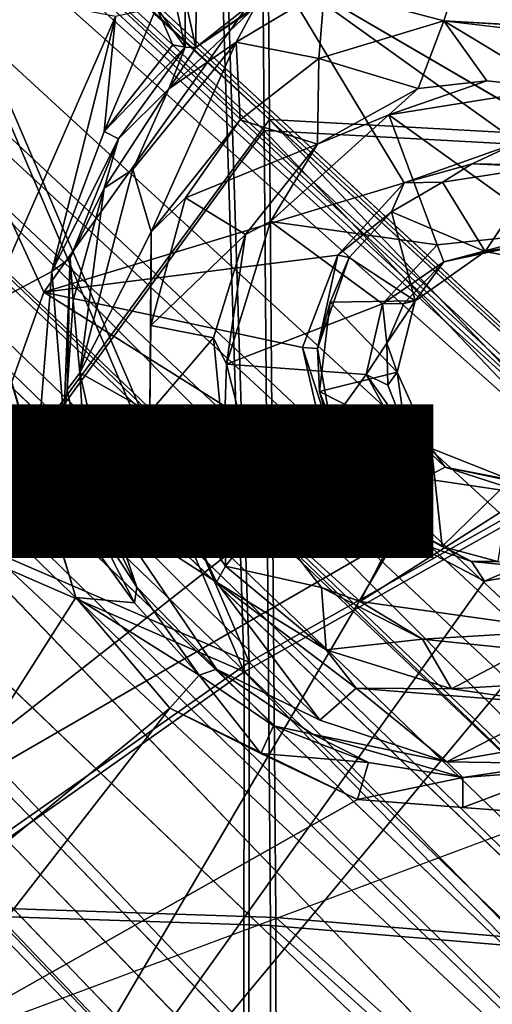
# Model space of a CAD drawing. Units: inches. Extents: x -11.4 to 10.1, y -10.9 to 10.9.
# Drawn here: x -3.1 to -2.5, y 2.7 to 4 of the extents above; entities that cross this region are included whole.
import ezdxf

# ---------------------------------------------------------------- set-up
doc = ezdxf.new("R2010")
doc.units = ezdxf.units.IN
doc.header["$MEASUREMENT"] = 0
for name, color, linetype in [('SEAT-BASE', 5, 'Continuous'), ('SEAT-FABRIC', 5, 'Continuous'), ('SEAT-FINISH', 7, 'Continuous'), ('SEAT-PROD_NO', 7, 'Continuous')]:
    doc.layers.add(name, color=color, linetype=linetype)
doc.styles.get("Standard").update_dxf_attribs({"font": 'arial.ttf'})

msp = doc.modelspace()

# ---------------------------------------------------------------- linework, layer by layer
at = {"layer": 'SEAT-BASE'}
for points in [[(-8.5156, 9.1761, 3.0299), (-1.0347, 2.273, 8.0796), (-8.2418, 8.9524, 3.1599)], [(-8.5156, 9.1761, 3.0299), (-1.1092, 2.2845, 8.1087), (-1.0347, 2.273, 8.0796)], [(-8.3647, 8.992, 3.1796), (-1.1092, 2.2845, 8.1087), (-8.5156, 9.1761, 3.0299)], [(-8.477, 8.7902, 3.2821), (-1.3819, 1.9659, 8.2619), (-8.3647, 8.992, 3.1796)], [(-8.3647, 8.992, 3.1796), (-1.3819, 1.9659, 8.2619), (-1.1092, 2.2845, 8.1087)], [(-8.3184, 8.9645, 2.765), (-0.8426, 2.055, 7.4933), (-8.3631, 8.8972, 2.5023)], [(-8.3184, 8.9645, 2.765), (-1.0347, 2.273, 8.0796), (-0.8426, 2.055, 7.4933)], [(-8.3631, 8.8972, 2.5023), (-0.8426, 2.055, 7.4933), (-8.4288, 8.8274, 2.2997)], [(-8.5604, 8.8568, 2.1773), (-1.3841, 1.9796, 6.2457), (-8.6036, 8.8354, 2.1515)], [(-8.5604, 8.8568, 2.1773), (-0.9696, 1.8111, 6.5896), (-1.3163, 2.0315, 6.3304)], [(-8.4288, 8.8274, 2.2997), (-0.9696, 1.8111, 6.5896), (-8.5604, 8.8568, 2.1773)], [(-8.5604, 8.8568, 2.1773), (-1.3163, 2.0315, 6.3304), (-1.3841, 1.9796, 6.2457)], [(-5.656, 5.9223, 3.8446), (-8.6036, 8.8354, 2.1515), (-1.4562, 1.8934, 6.2171)], [(-8.6036, 8.8354, 2.1515), (-1.3841, 1.9796, 6.2457), (-1.4377, 1.924, 6.2137)], [(-8.6036, 8.8354, 2.1515), (-1.4377, 1.924, 6.2137), (-1.4562, 1.8934, 6.2171)], [(-8.4288, 8.8274, 2.2997), (-0.8426, 2.055, 7.4933), (-0.9133, 1.9054, 6.8052)], [(-8.4288, 8.8274, 2.2997), (-0.9133, 1.9054, 6.8052), (-0.9696, 1.8111, 6.5896)], [(-8.477, 8.7902, 3.2821), (-1.6666, 1.6812, 8.3028), (-1.3819, 1.9659, 8.2619)], [(-8.8199, 8.617, 2.1522), (-5.9257, 5.6735, 3.8357), (-1.9073, 1.4584, 6.2111)], [(-1.9654, 1.3992, 6.2454), (-8.8199, 8.617, 2.1522), (-1.9073, 1.4584, 6.2111)], [(-1.9654, 1.3992, 6.2454), (-8.8089, 8.5135, 2.2192), (-8.8199, 8.617, 2.1522)], [(-1.8932, 0.9329, 6.8019), (-8.8877, 8.4998, 2.275), (-8.8089, 8.5135, 2.2192)], [(-1.7992, 0.9884, 6.5866), (-8.8089, 8.5135, 2.2192), (-2.0169, 1.3309, 6.3304)], [(-1.8932, 0.9329, 6.8019), (-8.8089, 8.5135, 2.2192), (-1.7992, 0.9884, 6.5866)], [(-2.0169, 1.3309, 6.3304), (-8.8089, 8.5135, 2.2192), (-1.9654, 1.3992, 6.2454)], [(-1.9513, 1.3965, 8.2619), (-8.7756, 8.4916, 3.2821), (-9.0246, 8.403, 3.1444)], [(-2.04, 0.8578, 7.4925), (-8.8924, 8.3734, 2.5249), (-8.8877, 8.4998, 2.275)], [(-2.04, 0.8578, 7.4925), (-8.8877, 8.4998, 2.275), (-1.8932, 0.9329, 6.8019)], [(-1.6666, 1.6812, 8.3028), (-8.7756, 8.4916, 3.2821), (-1.9513, 1.3965, 8.2619)], [(-1.9513, 1.3965, 8.2619), (-9.0246, 8.403, 3.1444), (-2.2699, 1.1238, 8.1088)], [(-8.9328, 8.2505, 3.1629), (-8.8924, 8.3734, 2.5249), (-2.04, 0.8578, 7.4925)], [(-8.9328, 8.2505, 3.1629), (-2.04, 0.8578, 7.4925), (-2.2611, 1.0533, 8.0786)], [(-1.493, 1.7079, 8.1327), (-5.7139, 5.7967, 5.1483), (-5.6692, 5.8121, 5.1437)], [(-1.493, 1.7079, 8.1327), (-5.6692, 5.8121, 5.1437), (-1.4417, 1.7604, 8.0962)], [(-5.7891, 5.7406, 5.1402), (-5.7139, 5.7967, 5.1483), (-1.493, 1.7079, 8.1327)], [(-5.7891, 5.7406, 5.1402), (-1.7447, 1.4983, 8.1057), (-5.8063, 5.6926, 5.1363)], [(-5.7891, 5.7406, 5.1402), (-1.493, 1.7079, 8.1327), (-1.7447, 1.4983, 8.1057)], [(-1.9073, 1.4584, 6.2111), (-5.9257, 5.6735, 3.8357), (-5.9048, 5.668, 3.8478)], [(-1.9073, 1.4584, 6.2111), (-5.9048, 5.668, 3.8478), (-1.877, 1.4723, 6.221)], [(-3.3536, 4.1856, 16.2715), (-3.1109, 3.6549, 16.2101), (-3.3896, 2.8741, 16.1112)], [(-2.7923, 4.1037, 16.2897), (-3.1109, 3.6549, 16.2101), (-3.3536, 4.1856, 16.2715)], [(-2.5301, 4.115, 17.1237), (-2.7233, 4.0743, 17.1034), (-2.5583, 4.0307, 17.1051)], [(-2.3518, 4.0183, 17.1221), (-2.5301, 4.115, 17.1237), (-2.5583, 4.0307, 17.1051)], [(-2.3154, 4.0807, 17.1329), (-2.5301, 4.115, 17.1237), (-2.3518, 4.0183, 17.1221)], [(-2.7923, 4.1037, 16.2897), (-2.6131, 3.8063, 16.2732), (-3.1109, 3.6549, 16.2101)], [(-2.6131, 3.8063, 16.2732), (-2.7923, 4.1037, 16.2897), (-2.4561, 3.8622, 16.2879)], [(-2.7923, 4.1037, 16.2897), (-2.2934, 3.8119, 16.2951), (-2.4561, 3.8622, 16.2879)], [(-3.2826, 4.0888, 16.4027), (-3.1875, 3.6371, 16.3433), (-3.012, 4.0364, 16.4064)], [(-2.9009, 3.9936, 16.9608), (-2.7679, 4.0992, 16.9686), (-2.9006, 4.0606, 16.9101)], [(-2.8286, 4.0422, 17.0035), (-2.7679, 4.0992, 16.9686), (-2.9009, 3.9936, 16.9608)], [(-2.8192, 4.05, 17.0614), (-2.8452, 4.001, 17.0865), (-2.7233, 4.0743, 17.1034)], [(-2.7233, 4.0743, 17.1034), (-2.8452, 4.001, 17.0865), (-2.7313, 3.9784, 17.0863)], [(-2.5583, 4.0307, 17.1051), (-2.7233, 4.0743, 17.1034), (-2.7313, 3.9784, 17.0863)], [(-2.9159, 3.9939, 16.5001), (-2.9159, 4.0611, 16.8795), (-2.9287, 4.0531, 16.4784)], [(-2.9159, 3.9939, 16.5001), (-2.9009, 3.9936, 16.9608), (-2.9159, 4.0611, 16.8795)], [(-2.9159, 4.0611, 16.8795), (-2.9009, 3.9936, 16.9608), (-2.9006, 4.0606, 16.9101)], [(-2.9555, 4.049, 16.4273), (-3.0277, 3.8774, 16.4254), (-2.9327, 3.9973, 16.4605)], [(-2.9555, 4.049, 16.4273), (-3.012, 4.0364, 16.4064), (-3.0277, 3.8774, 16.4254)], [(-2.9287, 4.0531, 16.4784), (-2.9555, 4.049, 16.4273), (-2.9159, 3.9939, 16.5001)], [(-2.9327, 3.9973, 16.4605), (-2.9159, 3.9939, 16.5001), (-2.9555, 4.049, 16.4273)], [(-2.9386, 3.9365, 17.0543), (-2.8192, 4.05, 17.0614), (-2.9009, 3.9936, 16.9608)], [(-2.8192, 4.05, 17.0614), (-2.9386, 3.9365, 17.0543), (-2.8452, 4.001, 17.0865)], [(-2.8286, 4.0422, 17.0035), (-2.9009, 3.9936, 16.9608), (-2.8192, 4.05, 17.0614)], [(-3.1875, 3.6371, 16.3433), (-3.1001, 3.6838, 16.391), (-3.012, 4.0364, 16.4064)], [(-3.1001, 3.6838, 16.391), (-3.0277, 3.8774, 16.4254), (-3.012, 4.0364, 16.4064)], [(-2.7313, 3.9784, 17.0863), (-2.5939, 3.9371, 16.6878), (-2.5583, 4.0307, 17.1051)], [(-2.5583, 4.0307, 17.1051), (-2.5939, 3.9371, 16.6878), (-2.499, 3.9473, 16.685)], [(-2.4045, 3.9375, 16.6874), (-2.3774, 4.0089, 17.1028), (-2.5583, 4.0307, 17.1051)], [(-2.4045, 3.9375, 16.6874), (-2.5583, 4.0307, 17.1051), (-2.499, 3.9473, 16.685)], [(-2.9327, 3.9973, 16.4605), (-3.0277, 3.8774, 16.4254), (-2.9159, 3.9939, 16.5001)], [(-2.9159, 3.9939, 16.5001), (-3.0277, 3.8774, 16.4254), (-3.0078, 3.8671, 16.4785)], [(-2.9386, 3.9365, 17.0543), (-2.9159, 3.9939, 16.5001), (-3.0078, 3.8671, 16.4785)], [(-2.9386, 3.9365, 17.0543), (-2.9881, 3.8247, 17.0538), (-2.8452, 4.001, 17.0865)], [(-2.9629, 3.7387, 17.044), (-2.8452, 4.001, 17.0865), (-2.9881, 3.8247, 17.0538)], [(-2.8397, 3.8937, 17.0673), (-2.8452, 4.001, 17.0865), (-2.9629, 3.7387, 17.044)], [(-2.9386, 3.9365, 17.0543), (-2.9009, 3.9936, 16.9608), (-2.9159, 3.9939, 16.5001)], [(-2.7313, 3.9784, 17.0863), (-2.8452, 4.001, 17.0865), (-2.8397, 3.8937, 17.0673)], [(-2.8397, 3.8937, 17.0673), (-2.7329, 3.8598, 16.6721), (-2.7313, 3.9784, 17.0863)], [(-2.7313, 3.9784, 17.0863), (-2.7329, 3.8598, 16.6721), (-2.5939, 3.9371, 16.6878)], [(-2.499, 3.9473, 16.685), (-2.5939, 3.9371, 16.6878), (-2.6345, 3.9005, 16.6654)], [(-2.4045, 3.9375, 16.6874), (-2.499, 3.9473, 16.685), (-2.6345, 3.9005, 16.6654)], [(-2.408, 3.7372, 16.6767), (-2.4045, 3.9375, 16.6874), (-2.6345, 3.9005, 16.6654)], [(-2.9386, 3.9365, 17.0543), (-3.0078, 3.8671, 16.4785), (-3.0278, 3.7988, 17.0311)], [(-2.9881, 3.8247, 17.0538), (-2.9386, 3.9365, 17.0543), (-3.0278, 3.7988, 17.0311)], [(-2.7329, 3.8598, 16.6721), (-2.6345, 3.9005, 16.6654), (-2.5939, 3.9371, 16.6878)], [(-2.5677, 3.7207, 16.6672), (-2.6345, 3.9005, 16.6654), (-2.7977, 3.7527, 16.6546)], [(-2.6345, 3.9005, 16.6654), (-2.7329, 3.8598, 16.6721), (-2.7977, 3.7527, 16.6546)], [(-2.408, 3.7372, 16.6767), (-2.6345, 3.9005, 16.6654), (-2.5677, 3.7207, 16.6672)], [(-2.9155, 3.7855, 17.0412), (-2.8397, 3.8937, 17.0673), (-2.9629, 3.7387, 17.044)], [(-2.9155, 3.7855, 17.0412), (-2.7329, 3.8598, 16.6721), (-2.8397, 3.8937, 17.0673)], [(-3.0277, 3.8774, 16.4254), (-3.1001, 3.6838, 16.391), (-3.0078, 3.8671, 16.4785)], [(-3.1001, 3.6838, 16.391), (-3.0746, 3.7021, 16.4742), (-3.0078, 3.8671, 16.4785)], [(-3.0278, 3.7988, 17.0311), (-3.0078, 3.8671, 16.4785), (-3.0746, 3.7021, 16.4742)], [(-2.9155, 3.7855, 17.0412), (-2.8326, 3.7347, 16.6655), (-2.7329, 3.8598, 16.6721)], [(-2.7329, 3.8598, 16.6721), (-2.8326, 3.7347, 16.6655), (-2.7977, 3.7527, 16.6546)], [(-2.5192, 3.8325, 16.2993), (-2.6131, 3.8063, 16.2732), (-2.4561, 3.8622, 16.2879)], [(-2.3858, 3.8304, 16.3101), (-2.5192, 3.8325, 16.2993), (-2.4561, 3.8622, 16.2879)], [(-2.6131, 3.8063, 16.2732), (-2.5192, 3.8325, 16.2993), (-2.5601, 3.8073, 16.3173)], [(-2.5192, 3.8325, 16.2993), (-2.4236, 3.8287, 16.3274), (-2.5601, 3.8073, 16.3173)], [(-2.4236, 3.8287, 16.3274), (-2.5015, 3.7116, 16.4387), (-2.5601, 3.8073, 16.3173)], [(-2.4236, 3.8287, 16.3274), (-2.5192, 3.8325, 16.2993), (-2.3858, 3.8304, 16.3101)], [(-2.4236, 3.8287, 16.3274), (-2.3673, 3.6849, 16.4462), (-2.5015, 3.7116, 16.4387)], [(-2.9629, 3.7387, 17.044), (-2.9881, 3.8247, 17.0538), (-3.0615, 3.5434, 17.0108)], [(-3.0278, 3.7988, 17.0311), (-3.0615, 3.5434, 17.0108), (-2.9881, 3.8247, 17.0538)], [(-2.6131, 3.8063, 16.2732), (-2.7049, 3.7064, 16.2543), (-3.1109, 3.6549, 16.2101)], [(-2.6307, 3.7664, 16.3074), (-2.7049, 3.7064, 16.2543), (-2.6131, 3.8063, 16.2732)], [(-2.6131, 3.8063, 16.2732), (-2.5601, 3.8073, 16.3173), (-2.6307, 3.7664, 16.3074)], [(-2.5601, 3.8073, 16.3173), (-2.5015, 3.7116, 16.4387), (-2.6307, 3.7664, 16.3074)], [(-3.0278, 3.7988, 17.0311), (-3.0746, 3.7021, 16.4742), (-3.0705, 3.6434, 17.0081)], [(-3.0615, 3.5434, 17.0108), (-3.0278, 3.7988, 17.0311), (-3.0705, 3.6434, 17.0081)], [(-2.9631, 3.6091, 17.0088), (-2.8326, 3.7347, 16.6655), (-2.9155, 3.7855, 17.0412)], [(-2.9629, 3.7387, 17.044), (-2.9631, 3.6091, 17.0088), (-2.9155, 3.7855, 17.0412)], [(-2.7049, 3.7064, 16.2543), (-2.6307, 3.7664, 16.3074), (-2.6892, 3.7031, 16.3012)], [(-2.6307, 3.7664, 16.3074), (-2.5978, 3.6431, 16.4302), (-2.6892, 3.7031, 16.3012)], [(-2.6307, 3.7664, 16.3074), (-2.5015, 3.7116, 16.4387), (-2.5978, 3.6431, 16.4302)], [(-2.6431, 3.6392, 16.6623), (-2.7977, 3.7527, 16.6546), (-2.8588, 3.5553, 16.6508)], [(-2.7977, 3.7527, 16.6546), (-2.8326, 3.7347, 16.6655), (-2.8588, 3.5553, 16.6508)], [(-2.5677, 3.7207, 16.6672), (-2.7977, 3.7527, 16.6546), (-2.6431, 3.6392, 16.6623)], [(-2.9629, 3.7387, 17.044), (-3.0615, 3.5434, 17.0108), (-2.9648, 3.4892, 17.0072)], [(-2.9631, 3.6091, 17.0088), (-2.9629, 3.7387, 17.044), (-2.9648, 3.4892, 17.0072)], [(-2.9631, 3.6091, 17.0088), (-2.8767, 3.592, 16.6691), (-2.8326, 3.7347, 16.6655)], [(-2.8326, 3.7347, 16.6655), (-2.8767, 3.592, 16.6691), (-2.8588, 3.5553, 16.6508)], [(-2.408, 3.7372, 16.6767), (-2.5677, 3.7207, 16.6672), (-2.5586, 3.697, 16.6443)], [(-2.5586, 3.697, 16.6443), (-2.457, 3.7188, 16.6492), (-2.408, 3.7372, 16.6767)], [(-2.6431, 3.6392, 16.6623), (-2.5586, 3.697, 16.6443), (-2.5677, 3.7207, 16.6672)], [(-2.7049, 3.7064, 16.2543), (-2.7537, 3.5787, 16.2334), (-3.1109, 3.6549, 16.2101)], [(-2.7537, 3.5787, 16.2334), (-2.7049, 3.7064, 16.2543), (-2.733, 3.5774, 16.26)], [(-2.6892, 3.7031, 16.3012), (-2.733, 3.5774, 16.26), (-2.7049, 3.7064, 16.2543)], [(-2.5015, 3.7116, 16.4387), (-2.5586, 3.697, 16.6443), (-2.5978, 3.6431, 16.4302)], [(-2.5015, 3.7116, 16.4387), (-2.457, 3.7188, 16.6492), (-2.5586, 3.697, 16.6443)], [(-2.457, 3.7188, 16.6492), (-2.5015, 3.7116, 16.4387), (-2.3673, 3.6849, 16.4462)], [(-3.0746, 3.7021, 16.4742), (-3.1001, 3.6838, 16.391), (-3.0835, 3.478, 16.4078)], [(-3.0789, 3.52, 16.9743), (-3.0746, 3.7021, 16.4742), (-3.0835, 3.478, 16.4078)], [(-3.0705, 3.6434, 17.0081), (-3.0746, 3.7021, 16.4742), (-3.0789, 3.52, 16.9743)], [(-2.7153, 3.6414, 16.3067), (-2.733, 3.5774, 16.26), (-2.6892, 3.7031, 16.3012)], [(-2.6892, 3.7031, 16.3012), (-2.5978, 3.6431, 16.4302), (-2.7153, 3.6414, 16.3067)], [(-2.5586, 3.697, 16.6443), (-2.6431, 3.6392, 16.6623), (-2.6137, 3.6394, 16.6399)], [(-2.5978, 3.6431, 16.4302), (-2.5586, 3.697, 16.6443), (-2.6137, 3.6394, 16.6399)], [(-3.1001, 3.6838, 16.391), (-3.1875, 3.6371, 16.3433), (-3.1219, 3.4135, 16.3358)], [(-3.0835, 3.478, 16.4078), (-3.1001, 3.6838, 16.391), (-3.1219, 3.4135, 16.3358)], [(-2.7139, 3.4045, 16.2163), (-3.3896, 2.8741, 16.1112), (-3.1109, 3.6549, 16.2101)], [(-2.7139, 3.4045, 16.2163), (-3.1109, 3.6549, 16.2101), (-2.7537, 3.5787, 16.2334)], [(-3.0615, 3.5434, 17.0108), (-3.0705, 3.6434, 17.0081), (-3.0789, 3.52, 16.9743)], [(-2.6431, 3.6392, 16.6623), (-2.8588, 3.5553, 16.6508), (-2.6658, 3.5414, 16.6605)], [(-2.733, 3.5774, 16.26), (-2.7153, 3.6414, 16.3067), (-2.7302, 3.5179, 16.3042)], [(-2.7153, 3.6414, 16.3067), (-2.623, 3.5444, 16.4287), (-2.7302, 3.5179, 16.3042)], [(-2.7153, 3.6414, 16.3067), (-2.5978, 3.6431, 16.4302), (-2.623, 3.5444, 16.4287)], [(-2.6431, 3.6392, 16.6623), (-2.6658, 3.5414, 16.6605), (-2.6371, 3.5846, 16.6411)], [(-2.6371, 3.5846, 16.6411), (-2.6137, 3.6394, 16.6399), (-2.6431, 3.6392, 16.6623)], [(-2.5978, 3.6431, 16.4302), (-2.6371, 3.5846, 16.6411), (-2.623, 3.5444, 16.4287)], [(-2.5978, 3.6431, 16.4302), (-2.6137, 3.6394, 16.6399), (-2.6371, 3.5846, 16.6411)], [(-3.4117, 2.6899, 16.2306), (-3.067, 3.2327, 16.3075), (-3.1875, 3.6371, 16.3433)], [(-3.1875, 3.6371, 16.3433), (-3.067, 3.2327, 16.3075), (-3.1219, 3.4135, 16.3358)], [(-2.9648, 3.4892, 17.0072), (-2.8767, 3.592, 16.6691), (-2.9631, 3.6091, 17.0088)], [(-2.9648, 3.4892, 17.0072), (-2.8622, 3.4435, 16.67), (-2.8767, 3.592, 16.6691)], [(-2.8622, 3.4435, 16.67), (-2.8588, 3.5553, 16.6508), (-2.8767, 3.592, 16.6691)], [(-2.6371, 3.5846, 16.6411), (-2.6658, 3.5414, 16.6605), (-2.6358, 3.5263, 16.6392)], [(-2.6358, 3.5263, 16.6392), (-2.623, 3.5444, 16.4287), (-2.6371, 3.5846, 16.6411)], [(-2.7099, 3.445, 16.2467), (-2.7537, 3.5787, 16.2334), (-2.733, 3.5774, 16.26)], [(-2.7139, 3.4045, 16.2163), (-2.7537, 3.5787, 16.2334), (-2.7099, 3.445, 16.2467)], [(-2.733, 3.5774, 16.26), (-2.7302, 3.5179, 16.3042), (-2.7099, 3.445, 16.2467)], [(-3.0789, 3.52, 16.9743), (-3.0524, 3.3954, 16.9708), (-3.0615, 3.5434, 17.0108)], [(-2.9648, 3.4892, 17.0072), (-3.0615, 3.5434, 17.0108), (-3.017, 3.3474, 16.9905)], [(-3.017, 3.3474, 16.9905), (-3.0615, 3.5434, 17.0108), (-3.0524, 3.3954, 16.9708)], [(-2.8588, 3.5553, 16.6508), (-2.8622, 3.4435, 16.67), (-2.8058, 3.3467, 16.6582)], [(-2.6658, 3.5414, 16.6605), (-2.8588, 3.5553, 16.6508), (-2.8058, 3.3467, 16.6582)], [(-2.7302, 3.5179, 16.3042), (-2.623, 3.5444, 16.4287), (-2.5753, 3.4386, 16.4325)], [(-2.623, 3.5444, 16.4287), (-2.6358, 3.5263, 16.6392), (-2.612, 3.4655, 16.6468)], [(-2.623, 3.5444, 16.4287), (-2.612, 3.4655, 16.6468), (-2.5753, 3.4386, 16.4325)], [(-2.6658, 3.5414, 16.6605), (-2.8058, 3.3467, 16.6582), (-2.5871, 3.3973, 16.6666)], [(-2.6658, 3.5414, 16.6605), (-2.5871, 3.3973, 16.6666), (-2.612, 3.4655, 16.6468)], [(-2.612, 3.4655, 16.6468), (-2.6358, 3.5263, 16.6392), (-2.6658, 3.5414, 16.6605)], [(-3.0789, 3.52, 16.9743), (-3.0835, 3.478, 16.4078), (-3.0524, 3.3954, 16.9708)], [(-2.7302, 3.5179, 16.3042), (-2.5753, 3.4386, 16.4325), (-2.6871, 3.4063, 16.3037)], [(-2.7099, 3.445, 16.2467), (-2.7302, 3.5179, 16.3042), (-2.6871, 3.4063, 16.3037)], [(-2.9648, 3.4892, 17.0072), (-3.017, 3.3474, 16.9905), (-2.931, 3.3804, 16.9944)], [(-2.931, 3.3804, 16.9944), (-2.8622, 3.4435, 16.67), (-2.9648, 3.4892, 17.0072)], [(-3.0835, 3.478, 16.4078), (-3.1219, 3.4135, 16.3358), (-3.05, 3.3509, 16.3907)], [(-3.0524, 3.3954, 16.9708), (-3.0835, 3.478, 16.4078), (-3.05, 3.3509, 16.3907)], [(-2.5753, 3.4386, 16.4325), (-2.612, 3.4655, 16.6468), (-2.5567, 3.413, 16.6467)], [(-2.612, 3.4655, 16.6468), (-2.5871, 3.3973, 16.6666), (-2.5567, 3.413, 16.6467)], [(-2.8601, 3.2758, 16.9736), (-2.8622, 3.4435, 16.67), (-2.931, 3.3804, 16.9944)], [(-2.8601, 3.2758, 16.9736), (-2.8058, 3.3467, 16.6582), (-2.8622, 3.4435, 16.67)], [(-2.7139, 3.4045, 16.2163), (-2.7099, 3.445, 16.2467), (-2.6427, 3.3481, 16.2437)], [(-2.7099, 3.445, 16.2467), (-2.6871, 3.4063, 16.3037), (-2.6427, 3.3481, 16.2437)], [(-2.6871, 3.4063, 16.3037), (-2.5753, 3.4386, 16.4325), (-2.6321, 3.3455, 16.311)], [(-2.6321, 3.3455, 16.311), (-2.5753, 3.4386, 16.4325), (-2.5607, 3.3032, 16.3174)], [(-2.5607, 3.3032, 16.3174), (-2.5753, 3.4386, 16.4325), (-2.4664, 3.3955, 16.4389)], [(-2.5753, 3.4386, 16.4325), (-2.5567, 3.413, 16.6467), (-2.4664, 3.3955, 16.4389)], [(-2.9857, 3.2254, 16.3656), (-3.1219, 3.4135, 16.3358), (-3.067, 3.2327, 16.3075)], [(-3.1219, 3.4135, 16.3358), (-2.9857, 3.2254, 16.3656), (-3.05, 3.3509, 16.3907)], [(-2.6427, 3.3481, 16.2437), (-2.6871, 3.4063, 16.3037), (-2.6321, 3.3455, 16.311)], [(-2.4408, 3.3757, 16.6733), (-2.5567, 3.413, 16.6467), (-2.5871, 3.3973, 16.6666)], [(-2.4614, 3.3931, 16.6469), (-2.4664, 3.3955, 16.4389), (-2.5567, 3.413, 16.6467)], [(-2.4614, 3.3931, 16.6469), (-2.5567, 3.413, 16.6467), (-2.4408, 3.3757, 16.6733)], [(-2.6219, 3.3186, 16.2164), (-3.3896, 2.8741, 16.1112), (-2.7139, 3.4045, 16.2163)], [(-3.0524, 3.3954, 16.9708), (-3.05, 3.3509, 16.3907), (-2.9828, 3.247, 16.962)], [(-3.017, 3.3474, 16.9905), (-3.0524, 3.3954, 16.9708), (-2.9828, 3.247, 16.962)], [(-2.5871, 3.3973, 16.6666), (-2.8058, 3.3467, 16.6582), (-2.6741, 3.2269, 16.6632)], [(-2.6427, 3.3481, 16.2437), (-2.6219, 3.3186, 16.2164), (-2.7139, 3.4045, 16.2163)], [(-2.5871, 3.3973, 16.6666), (-2.6741, 3.2269, 16.6632), (-2.4408, 3.3757, 16.6733)], [(-2.5607, 3.3032, 16.3174), (-2.4664, 3.3955, 16.4389), (-2.4839, 3.2826, 16.3201)], [(-2.931, 3.3804, 16.9944), (-3.017, 3.3474, 16.9905), (-2.8725, 3.2537, 16.9889)], [(-2.8601, 3.2758, 16.9736), (-2.931, 3.3804, 16.9944), (-2.8725, 3.2537, 16.9889)], [(-2.4408, 3.3757, 16.6733), (-2.6741, 3.2269, 16.6632), (-2.3879, 3.187, 16.6831)], [(-2.9828, 3.247, 16.962), (-3.05, 3.3509, 16.3907), (-2.9857, 3.2254, 16.3656)], [(-2.8725, 3.2537, 16.9889), (-3.017, 3.3474, 16.9905), (-2.7297, 3.0627, 16.979)], [(-2.9828, 3.247, 16.962), (-2.8723, 3.1334, 16.9669), (-3.017, 3.3474, 16.9905)], [(-2.8723, 3.1334, 16.9669), (-2.7297, 3.0627, 16.979), (-3.017, 3.3474, 16.9905)], [(-2.8601, 3.2758, 16.9736), (-2.7274, 3.2465, 16.6738), (-2.8058, 3.3467, 16.6582)], [(-2.8058, 3.3467, 16.6582), (-2.7274, 3.2465, 16.6738), (-2.6741, 3.2269, 16.6632)], [(-2.6427, 3.3481, 16.2437), (-2.5607, 3.3032, 16.3174), (-2.5202, 3.2823, 16.233)], [(-2.6427, 3.3481, 16.2437), (-2.6321, 3.3455, 16.311), (-2.5607, 3.3032, 16.3174)], [(-2.6219, 3.3186, 16.2164), (-2.6427, 3.3481, 16.2437), (-2.5202, 3.2823, 16.233)], [(-2.6219, 3.3186, 16.2164), (-3.3881, 2.0141, 16.0392), (-3.3896, 2.8741, 16.1112)], [(-2.5022, 3.2554, 16.2149), (-3.3881, 2.0141, 16.0392), (-2.6219, 3.3186, 16.2164)], [(-2.5022, 3.2554, 16.2149), (-2.6219, 3.3186, 16.2164), (-2.5202, 3.2823, 16.233)], [(-2.5202, 3.2823, 16.233), (-2.5607, 3.3032, 16.3174), (-2.4839, 3.2826, 16.3201)], [(-2.1474, 2.5235, 16.1439), (-3.3881, 2.0141, 16.0392), (-2.3314, 3.2849, 16.2316)], [(-2.3314, 3.2849, 16.2316), (-3.3881, 2.0141, 16.0392), (-2.5022, 3.2554, 16.2149)], [(-2.4542, 3.2759, 16.2376), (-2.3314, 3.2849, 16.2316), (-2.5022, 3.2554, 16.2149)], [(-2.8725, 3.2537, 16.9889), (-2.7212, 3.1602, 16.97), (-2.8601, 3.2758, 16.9736)], [(-2.7212, 3.1602, 16.97), (-2.7274, 3.2465, 16.6738), (-2.8601, 3.2758, 16.9736)], [(-2.5202, 3.2823, 16.233), (-2.4839, 3.2826, 16.3201), (-2.4542, 3.2759, 16.2376)], [(-2.5202, 3.2823, 16.233), (-2.4542, 3.2759, 16.2376), (-2.5022, 3.2554, 16.2149)], [(-2.9828, 3.247, 16.962), (-2.9857, 3.2254, 16.3656), (-2.8963, 3.1253, 16.3596)], [(-2.9828, 3.247, 16.962), (-2.8963, 3.1253, 16.3596), (-2.8723, 3.1334, 16.9669)], [(-2.8725, 3.2537, 16.9889), (-2.7297, 3.0627, 16.979), (-2.6797, 3.1074, 16.9871)], [(-2.7212, 3.1602, 16.97), (-2.8725, 3.2537, 16.9889), (-2.6797, 3.1074, 16.9871)], [(-2.7212, 3.1602, 16.97), (-2.5877, 3.1749, 16.6835), (-2.7274, 3.2465, 16.6738)], [(-2.7274, 3.2465, 16.6738), (-2.5877, 3.1749, 16.6835), (-2.6741, 3.2269, 16.6632)], [(-3.4117, 2.6899, 16.2306), (-2.9368, 3.0794, 16.2999), (-3.067, 3.2327, 16.3075)], [(-3.067, 3.2327, 16.3075), (-2.8963, 3.1253, 16.3596), (-2.9857, 3.2254, 16.3656)], [(-2.8963, 3.1253, 16.3596), (-3.067, 3.2327, 16.3075), (-2.9368, 3.0794, 16.2999)], [(-2.3879, 3.187, 16.6831), (-2.6741, 3.2269, 16.6632), (-2.5877, 3.1749, 16.6835)], [(-2.5477, 3.1061, 16.9765), (-2.5877, 3.1749, 16.6835), (-2.7212, 3.1602, 16.97)], [(-2.5877, 3.1749, 16.6835), (-2.4458, 3.1603, 16.6979), (-2.3879, 3.187, 16.6831)], [(-2.5477, 3.1061, 16.9765), (-2.4458, 3.1603, 16.6979), (-2.5877, 3.1749, 16.6835)], [(-2.6797, 3.1074, 16.9871), (-2.5477, 3.1061, 16.9765), (-2.7212, 3.1602, 16.97)], [(-2.4458, 3.1603, 16.6979), (-2.5477, 3.1061, 16.9765), (-2.4137, 3.1143, 16.9871)], [(-2.8723, 3.1334, 16.9669), (-2.8963, 3.1253, 16.3596), (-2.7938, 3.0549, 16.3695)], [(-2.8723, 3.1334, 16.9669), (-2.7938, 3.0549, 16.3695), (-2.7397, 3.0437, 16.9575)], [(-2.9368, 3.0794, 16.2999), (-2.8113, 3.017, 16.3132), (-2.8963, 3.1253, 16.3596)], [(-2.7938, 3.0549, 16.3695), (-2.8963, 3.1253, 16.3596), (-2.8113, 3.017, 16.3132)], [(-2.7297, 3.0627, 16.979), (-2.5543, 3.0051, 16.9796), (-2.6797, 3.1074, 16.9871)], [(-2.6797, 3.1074, 16.9871), (-2.5543, 3.0051, 16.9796), (-2.3993, 3.085, 17.0049)], [(-2.5477, 3.1061, 16.9765), (-2.6797, 3.1074, 16.9871), (-2.3993, 3.085, 17.0049)], [(-3.4117, 2.6899, 16.2306), (-3.3154, 2.5923, 16.2288), (-2.9368, 3.0794, 16.2999)], [(-3.3154, 2.5923, 16.2288), (-2.6779, 2.953, 16.3112), (-2.9368, 3.0794, 16.2999)], [(-2.6779, 2.953, 16.3112), (-2.8113, 3.017, 16.3132), (-2.9368, 3.0794, 16.2999)], [(-2.5543, 3.0051, 16.9796), (-2.3133, 3.0471, 17.0061), (-2.3993, 3.085, 17.0049)], [(-2.8113, 3.017, 16.3132), (-2.6626, 3.0042, 16.3806), (-2.7938, 3.0549, 16.3695)], [(-2.7397, 3.0437, 16.9575), (-2.7938, 3.0549, 16.3695), (-2.6626, 3.0042, 16.3806)], [(-2.7397, 3.0437, 16.9575), (-2.5321, 2.9837, 16.3897), (-2.5543, 3.0051, 16.9796)], [(-2.7397, 3.0437, 16.9575), (-2.6626, 3.0042, 16.3806), (-2.5321, 2.9837, 16.3897)], [(-2.4019, 3.003, 16.9707), (-2.3133, 3.0471, 17.0061), (-2.5543, 3.0051, 16.9796)], [(-2.6626, 3.0042, 16.3806), (-2.8113, 3.017, 16.3132), (-2.6779, 2.953, 16.3112)], [(-2.6779, 2.953, 16.3112), (-2.5321, 2.9837, 16.3897), (-2.6626, 3.0042, 16.3806)], [(-2.5321, 2.9837, 16.3897), (-2.4019, 3.003, 16.9707), (-2.5543, 3.0051, 16.9796)], [(-2.395, 2.9938, 16.4002), (-2.4019, 3.003, 16.9707), (-2.5321, 2.9837, 16.3897)], [(-2.5321, 2.9837, 16.3897), (-2.6779, 2.953, 16.3112), (-2.5323, 2.9422, 16.3306)], [(-2.5323, 2.9422, 16.3306), (-2.395, 2.9938, 16.4002), (-2.5321, 2.9837, 16.3897)], [(-2.395, 2.9938, 16.4002), (-2.5323, 2.9422, 16.3306), (-2.4053, 2.9322, 16.3278)], [(-2.4053, 2.9322, 16.3278), (-2.6779, 2.953, 16.3112), (-3.3154, 2.5923, 16.2288)], [(-2.6779, 2.953, 16.3112), (-2.4053, 2.9322, 16.3278), (-2.5323, 2.9422, 16.3306)]]:
    msp.add_3dface(points, dxfattribs=at)
for points, invisible_edges in [([(-8.3184, 8.9645, 2.765), (-8.2418, 8.9524, 3.1599), (-1.0347, 2.273, 8.0796)], 1), ([(-1.6666, 1.6812, 8.3028), (-8.477, 8.7902, 3.2821), (-8.6263, 8.6409, 3.3028)], 12), ([(-8.7756, 8.4916, 3.2821), (-1.6666, 1.6812, 8.3028), (-8.6263, 8.6409, 3.3028)], 2), ([(-2.2611, 1.0533, 8.0786), (-9.0246, 8.403, 3.1444), (-8.9328, 8.2505, 3.1629)], 1), ([(-2.2699, 1.1238, 8.1088), (-9.0246, 8.403, 3.1444), (-2.2611, 1.0533, 8.0786)], 2), ([(-1.4562, 1.8934, 6.2171), (-5.6374, 5.8332, 5.0991), (-5.656, 5.9223, 3.8446)], 3), ([(-1.4417, 1.7604, 8.0962), (-5.6692, 5.8121, 5.1437), (-5.6374, 5.8332, 5.0991)], 12), ([(-1.4562, 1.8934, 6.2171), (-1.0598, 1.4199, 8.3213), (-5.6374, 5.8332, 5.0991)], 13), ([(-1.4417, 1.7604, 8.0962), (-5.6374, 5.8332, 5.0991), (-1.0598, 1.4199, 8.3213)], 1), ([(-5.8063, 5.6926, 5.1363), (-1.4063, 1.0765, 8.3249), (-5.8201, 5.6532, 5.0972)], 1), ([(-5.8063, 5.6926, 5.1363), (-1.7447, 1.4983, 8.1057), (-1.4063, 1.0765, 8.3249)], 12), ([(-5.8201, 5.6532, 5.0972), (-1.877, 1.4723, 6.221), (-5.9048, 5.668, 3.8478)], 13), ([(-1.4063, 1.0765, 8.3249), (-1.877, 1.4723, 6.221), (-5.8201, 5.6532, 5.0972)], 3), ([(-1.884, 4.2259, 16.3681), (-2.2934, 3.8119, 16.2951), (-2.7923, 4.1037, 16.2897)], 12), ([(-2.3518, 4.0183, 17.1221), (-2.5583, 4.0307, 17.1051), (-2.3774, 4.0089, 17.1028)], 12), ([(-2.7297, 3.0627, 16.979), (-2.8723, 3.1334, 16.9669), (-2.7397, 3.0437, 16.9575)], 12), ([(-2.3993, 3.085, 17.0049), (-2.4137, 3.1143, 16.9871), (-2.5477, 3.1061, 16.9765)], 1), ([(-2.5543, 3.0051, 16.9796), (-2.7297, 3.0627, 16.979), (-2.7397, 3.0437, 16.9575)], 2), ([(-2.4053, 2.9322, 16.3278), (-3.3154, 2.5923, 16.2288), (-2.4603, 2.5965, 16.2827)], 12)]:
    msp.add_3dface(points, dxfattribs=dict(at, invisible_edges=invisible_edges))
at = {"layer": 'SEAT-FABRIC'}
for points in [[(-3.8563, 3.5889, 18.051), (-3.8208, 5.4597, 18.3886), (-2.8273, 3.143, 18.0296)], [(-3.8208, 5.4597, 18.3886), (-2.8944, 5.2906, 18.4008), (-2.8273, 3.143, 18.0296)], [(-3.8545, 3.5739, 18.1481), (-2.8345, 3.1296, 18.1268), (-3.8201, 5.4391, 18.4847)], [(-2.8345, 3.1296, 18.1268), (-2.9014, 5.2703, 18.4968), (-3.8201, 5.4391, 18.4847)], [(-2.8273, 3.143, 18.0296), (-2.8944, 5.2906, 18.4008), (-1.5918, 3.8394, 18.2864)], [(-2.8944, 5.2906, 18.4008), (-1.9737, 5.0996, 18.4602), (-1.5918, 3.8394, 18.2864)], [(-2.8345, 3.1296, 18.1268), (-1.601, 3.8246, 18.3833), (-2.9014, 5.2703, 18.4968)], [(-1.601, 3.8246, 18.3833), (-1.9849, 5.0796, 18.5559), (-2.9014, 5.2703, 18.4968)], [(-3.5937, 4.6344, 16.8043), (-2.8093, 5.1502, 16.9409), (-2.7993, 3.8939, 16.7202)], [(-2.7993, 3.8939, 16.7202), (-2.8093, 5.1502, 16.9409), (-1.7242, 3.8351, 16.8427)], [(-2.8093, 5.1502, 16.9409), (-1.7283, 5.0694, 17.0547), (-1.7242, 3.8351, 16.8427)], [(-2.8067, 3.8789, 16.8171), (-2.8166, 5.1308, 17.037), (-3.5947, 4.6168, 16.9009)], [(-2.8067, 3.8789, 16.8171), (-1.7374, 3.8204, 16.9391), (-2.8166, 5.1308, 17.037)], [(-1.7374, 3.8204, 16.9391), (-1.7411, 5.0508, 17.1504), (-2.8166, 5.1308, 17.037)], [(-3.59, 2.8168, 16.53), (-3.5937, 4.6344, 16.8043), (-2.7993, 3.8939, 16.7202)], [(-3.5947, 4.6168, 16.9009), (-3.5903, 2.8053, 16.6276), (-2.8067, 3.8789, 16.8171)], [(-3.59, 2.8168, 16.53), (-2.7993, 3.8939, 16.7202), (-2.7907, 2.79, 16.568)], [(-2.7907, 2.79, 16.568), (-2.7993, 3.8939, 16.7202), (-1.6608, 2.6948, 16.6977)], [(-2.7993, 3.8939, 16.7202), (-1.7242, 3.8351, 16.8427), (-1.6608, 2.6948, 16.6977)], [(-2.7981, 2.7786, 16.6654), (-2.8067, 3.8789, 16.8171), (-3.5903, 2.8053, 16.6276)], [(-2.7981, 2.7786, 16.6654), (-1.6752, 2.6841, 16.7944), (-2.8067, 3.8789, 16.8171)], [(-1.6752, 2.6841, 16.7944), (-1.7374, 3.8204, 16.9391), (-2.8067, 3.8789, 16.8171)], [(-2.8273, 3.143, 18.0296), (-1.5918, 3.8394, 18.2864), (-1.8333, 2.1243, 18.0209)], [(-1.8457, 2.115, 18.1181), (-1.601, 3.8246, 18.3833), (-2.8345, 3.1296, 18.1268)], [(-3.8286, 2.4397, 17.8975), (-3.8563, 3.5889, 18.051), (-2.8273, 3.143, 18.0296)], [(-3.8264, 2.4287, 17.9951), (-2.8345, 3.1296, 18.1268), (-3.8545, 3.5739, 18.1481)], [(-3.8286, 2.4397, 17.8975), (-2.8273, 3.143, 18.0296), (-2.8285, 1.6655, 17.8687)], [(-2.8285, 1.6655, 17.8687), (-2.8273, 3.143, 18.0296), (-1.8333, 2.1243, 18.0209)], [(-2.8358, 1.6579, 17.9664), (-2.8345, 3.1296, 18.1268), (-3.8264, 2.4287, 17.9951)], [(-2.8358, 1.6579, 17.9664), (-1.8457, 2.115, 18.1181), (-2.8345, 3.1296, 18.1268)], [(-3.5987, 0.7692, 16.3715), (-3.59, 2.8168, 16.53), (-2.7887, 1.7567, 16.4664)], [(-3.59, 2.8168, 16.53), (-2.7907, 2.79, 16.568), (-2.7887, 1.7567, 16.4664)], [(-3.5903, 2.8053, 16.6276), (-3.5987, 0.766, 16.4697), (-2.796, 1.7493, 16.5642)], [(-2.796, 1.7493, 16.5642), (-2.7981, 2.7786, 16.6654), (-3.5903, 2.8053, 16.6276)], [(-2.7887, 1.7567, 16.4664), (-2.7907, 2.79, 16.568), (-1.618, 1.7344, 16.6135)], [(-2.7907, 2.79, 16.568), (-1.6608, 2.6948, 16.6977), (-1.618, 1.7344, 16.6135)], [(-2.796, 1.7493, 16.5642), (-1.6329, 1.7273, 16.7105), (-2.7981, 2.7786, 16.6654)], [(-1.6329, 1.7273, 16.7105), (-1.6752, 2.6841, 16.7944), (-2.7981, 2.7786, 16.6654)]]:
    msp.add_3dface(points, dxfattribs=at)

# ---------------------------------------------------------------- texts
at = {"layer": 'SEAT-FINISH'}
msp.add_attdef('FINISH', (-4, 1.5), '', height=2, dxfattribs=at)
at = {"layer": 'SEAT-PROD_NO', "flags": 8}
msp.add_attdef('PROD_NO', (-4, 4), 'NOVVN601', height=2, dxfattribs=at)

doc.saveas('drawing.dxf')
